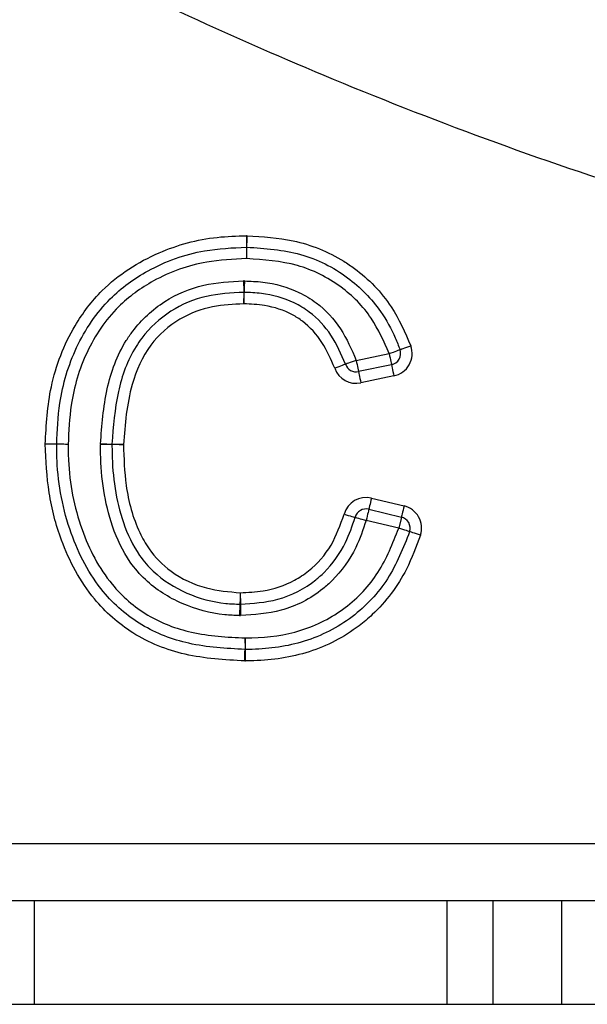
# Model space of a CAD drawing. Units: millimetres. Extents: x -7846 to -103, y -4135 to 2327.
# Drawn here: x -3019 to -2995, y -846 to -803 of the extents above; entities that cross this region are included whole.
import ezdxf

# ---------------------------------------------------------------- set-up
doc = ezdxf.new("R2010")
doc.units = ezdxf.units.MM
doc.layers.add('PDF_Geometry', color=7, linetype='Continuous')

# ---------------------------------------------------------------- blocks, each defined once
blk = doc.blocks.new('FG93-B8P-S')
at = {"layer": 'PDF_Geometry', "color": 3, "lineweight": 25}
for p, q in [((-3923.644291740592, -2068.481964525557), (-3923.644284864007, -2068.481703604278)), ((-3923.641732966461, -2068.483250213566), (-3923.640981738455, -2068.483093794596)), ((-3923.64092853049, -2068.483349332847), (-3923.641679758497, -2068.483505751817)), ((-3923.640875322526, -2068.483604871099), (-3923.641626550532, -2068.483761290068)), ((-3923.641384718776, -2068.486384816114), (-3923.640644132364, -2068.486562020417)), ((-3923.641445456758, -2068.486638674114), (-3923.64070490146, -2068.486815878417)), ((-3923.640765639441, -2068.487069736416), (-3923.641506194738, -2068.486892516555)), ((-3923.64070490146, -2068.486815878417), (-3923.640765639441, -2068.487069736416)), ((-3923.644380389417, -2068.488798295162), (-3923.644388292822, -2068.489059200884)), ((-3923.716085185037, -2068.49424282348), (-3923.611215616136, -2068.49424282348)), ((-3923.611215616136, -2068.49554791217), (-3923.716085185037, -2068.49554791217)), ((-3923.649063250388, -2068.49554791217), (-3923.649063250388, -2068.497902675763)), ((-3923.639666599372, -2068.49554791217), (-3923.639666599372, -2068.497902675763)), ((-3923.638622509749, -2068.49554791217), (-3923.638622509749, -2068.497902675763)), ((-3923.637056421991, -2068.49554791217), (-3923.637056421991, -2068.497902675763)), ((-3923.716085185037, -2068.497902675763), (-3923.611215616136, -2068.497902675763))]:
    blk.add_line(p, q, dxfattribs=at)
at = {"layer": 'PDF_Geometry', "color": 3, "lineweight": 25, "flags": 128}
for points in [[(-3923.644221107797, -2068.480673983489), (-3923.644220983334, -2068.48066897385), (-3923.64422064106, -2068.480654131628), (-3923.64422004986, -2068.480630016908), (-3923.644219271966, -2068.480597563161), (-3923.644218338493, -2068.480558015019), (-3923.644217249441, -2068.480512897154), (-3923.644216067042, -2068.48046395205), (-3923.644214822411, -2068.480413046652)], [(-3923.644230504759, -2068.480673936815), (-3923.644230442527, -2068.480678946454), (-3923.644230286948, -2068.480693804234), (-3923.64422997579, -2068.480717918955), (-3923.644229602401, -2068.480750372701), (-3923.644229135665, -2068.480789920844), (-3923.644228575581, -2068.480835054266), (-3923.644227984381, -2068.480884014928), (-3923.644227393182, -2068.480934935884)], [(-3923.644227393182, -2068.480934935884), (-3923.644226179666, -2068.480884030486), (-3923.644224997268, -2068.480835069824), (-3923.644223908216, -2068.480789951959), (-3923.644222943627, -2068.480750419375), (-3923.644222165733, -2068.480717965628), (-3923.644221605649, -2068.480693850907), (-3923.644221232259, -2068.480679008686), (-3923.644221107797, -2068.480673983489)], [(-3923.644295412253, -2068.481442511862), (-3923.644295069979, -2068.481493432818), (-3923.644294727706, -2068.48154239348), (-3923.644294385432, -2068.481587511345), (-3923.64429410539, -2068.481627075045), (-3923.644293887579, -2068.481659528792), (-3923.644293732001, -2068.481683643513), (-3923.644293607538, -2068.481698501292), (-3923.644293576422, -2068.481703510931)], [(-3923.644277956306, -2068.481442667441), (-3923.644279294284, -2068.481493572839), (-3923.644280601146, -2068.481542533501), (-3923.644281783545, -2068.481587635808), (-3923.644282841482, -2068.48162718395), (-3923.644283681608, -2068.481659622139), (-3923.644284335039, -2068.48168373686), (-3923.644284708428, -2068.48169859464), (-3923.644284864007, -2068.481703604278)], [(-3923.644293576422, -2068.481703510931), (-3923.644293545306, -2068.481708536127), (-3923.644293451959, -2068.481723378349), (-3923.644293265264, -2068.481747508628), (-3923.644293047454, -2068.481779962375), (-3923.644292767412, -2068.481819526075), (-3923.644292456254, -2068.481864643939), (-3923.644292082865, -2068.481913604602), (-3923.644291740592, -2068.481964525557)], [(-3923.640735799419, -2068.483006374844), (-3923.640731069821, -2068.483004694592), (-3923.640717067726, -2068.48299971607), (-3923.640694353214, -2068.482991641527), (-3923.640663766414, -2068.482980766566), (-3923.640626489723, -2068.482967526807), (-3923.640583985582, -2068.482952404543), (-3923.640537840897, -2068.482936006532), (-3923.640489860382, -2068.482918955091)], [(-3923.640981738455, -2068.483093794596), (-3923.64093375794, -2068.483076727597), (-3923.640887613254, -2068.483060329587), (-3923.640845109114, -2068.483045222882), (-3923.640807832423, -2068.483031983122), (-3923.640777245622, -2068.48302110816), (-3923.640754531111, -2068.483013033619), (-3923.640740529016, -2068.483008055096), (-3923.640735799419, -2068.483006374844)], [(-3923.640981738455, -2068.483093794596), (-3923.640971376904, -2068.483143642058), (-3923.640961388742, -2068.4831915759), (-3923.640952178474, -2068.483235760291), (-3923.640944119491, -2068.483274483866), (-3923.640937491832, -2068.483306268623), (-3923.64093257554, -2068.483329869934), (-3923.640929557311, -2068.483344416556), (-3923.64092853049, -2068.483349332847)], [(-3923.641977847561, -2068.483340589317), (-3923.641982546043, -2068.4833423318), (-3923.641996485907, -2068.483347465901), (-3923.642019107071, -2068.483355820485), (-3923.642049569408, -2068.483367068835), (-3923.642086659405, -2068.483380759774), (-3923.642129007966, -2068.48339637989), (-3923.642174934841, -2068.483413337984), (-3923.642222697546, -2068.483430965067)], [(-3923.641732966461, -2068.483250213566), (-3923.641780729166, -2068.483267840649), (-3923.641826687156, -2068.483284798743), (-3923.641869004603, -2068.483300418859), (-3923.641906125714, -2068.483314125355), (-3923.641936556936, -2068.483325358147), (-3923.641959209216, -2068.483333712732), (-3923.641973117964, -2068.483338846833), (-3923.641977847561, -2068.483340589317)], [(-3923.641732966461, -2068.483250213566), (-3923.641722573794, -2068.483300061027), (-3923.641712616748, -2068.483347994869), (-3923.641703406481, -2068.483392179261), (-3923.641695347496, -2068.483430902836), (-3923.641688719838, -2068.483462687593), (-3923.641683803547, -2068.483486288904), (-3923.641680785317, -2068.483500835526), (-3923.641679758497, -2068.483505751817)], [(-3923.64092853049, -2068.483349332847), (-3923.64092750367, -2068.483354233581), (-3923.640924485441, -2068.483368780203), (-3923.640919569149, -2068.483392397071), (-3923.64091294149, -2068.483424166271), (-3923.640904882506, -2068.483462889845), (-3923.640895703355, -2068.483507074237), (-3923.640885715192, -2068.483555008079), (-3923.640875322526, -2068.483604871099)], [(-3923.641679758497, -2068.483505751817), (-3923.641678731676, -2068.483510652551), (-3923.641675713446, -2068.483525199173), (-3923.641670797155, -2068.483548816041), (-3923.641664169496, -2068.483580585241), (-3923.641656110512, -2068.483619308815), (-3923.641646900244, -2068.483663493207), (-3923.641636943199, -2068.483711427049), (-3923.641626550532, -2068.483761290068)], [(-3923.647292607565, -2068.485166384839), (-3923.64729764832, -2068.485166415955), (-3923.647312490541, -2068.485166478187), (-3923.647336605262, -2068.48516660265), (-3923.647369059009, -2068.485166773787), (-3923.647408638267, -2068.485166976039), (-3923.647453756132, -2068.48516719385), (-3923.647502701236, -2068.485167442775), (-3923.64755363775, -2068.48516770726)], [(-3923.647553388824, -2068.485148928893), (-3923.647502483426, -2068.48515050024), (-3923.647453569437, -2068.485152024912), (-3923.647408451573, -2068.485153409564), (-3923.647368903431, -2068.485154638637), (-3923.647336480799, -2068.485155634341), (-3923.647312366078, -2068.48515638112), (-3923.647297523857, -2068.485156847856), (-3923.647292514218, -2068.485157003435)], [(-3923.647031608497, -2068.48516506242), (-3923.647082513894, -2068.485165326903), (-3923.647131490115, -2068.48516557583), (-3923.647176607979, -2068.48516579364), (-3923.647216187237, -2068.485165995892), (-3923.647248640984, -2068.485166167029), (-3923.647272755705, -2068.485166291493), (-3923.647287597926, -2068.485166353724), (-3923.647292607565, -2068.485166384839)], [(-3923.647292514218, -2068.485157003435), (-3923.647287473463, -2068.485157159014), (-3923.647272631241, -2068.485157610192), (-3923.647248547637, -2068.485158356972), (-3923.64721609389, -2068.485159368234), (-3923.647176545748, -2068.485160581748), (-3923.647131458999, -2068.485161981958), (-3923.647082513894, -2068.485163491073), (-3923.647031608497, -2068.48516506242)], [(-3923.641384718776, -2068.486384816114), (-3923.641396573885, -2068.48643433686), (-3923.641407962256, -2068.486481959544), (-3923.641418479386, -2068.486525848336), (-3923.641427689653, -2068.486564322984), (-3923.64143521967, -2068.486595889931), (-3923.641440851623, -2068.486619351221), (-3923.641444305474, -2068.486633788938), (-3923.641445456758, -2068.486638674114)], [(-3923.642008341015, -2068.486749695177), (-3923.641959364795, -2068.486763635041), (-3923.641912255521, -2068.48677703038), (-3923.641868849023, -2068.486789367782), (-3923.641830794438, -2068.486800196069), (-3923.641799585322, -2068.486809079622), (-3923.641776372959, -2068.486815676164), (-3923.641762090821, -2068.486819736772), (-3923.641757267877, -2068.486821105866)], [(-3923.641445456758, -2068.486638674114), (-3923.641446639156, -2068.486643543731), (-3923.641450093007, -2068.486657997006), (-3923.641455693845, -2068.486681442738), (-3923.641463254977, -2068.486713025243), (-3923.641472465245, -2068.486751484334), (-3923.641482951259, -2068.486795373125), (-3923.641494370746, -2068.48684299581), (-3923.641506194738, -2068.486892516555)], [(-3923.640644132364, -2068.486562020417), (-3923.640655987471, -2068.486611556721), (-3923.640667406959, -2068.486659163847), (-3923.640677892973, -2068.486703052639), (-3923.64068710324, -2068.486741527287), (-3923.640694664372, -2068.486773094234), (-3923.64070026521, -2068.486796555524), (-3923.640703719061, -2068.486810993241), (-3923.64070490146, -2068.486815878417)], [(-3923.641757267877, -2068.486821105866), (-3923.641752444932, -2068.48682247496), (-3923.641738162794, -2068.486826535568), (-3923.64171495043, -2068.486833147668), (-3923.641683741315, -2068.486842015663), (-3923.641645686729, -2068.48685284395), (-3923.641602280232, -2068.48686519691), (-3923.641555202074, -2068.486878592249), (-3923.641506194738, -2068.486892516555)], [(-3923.640516837754, -2068.487148661564), (-3923.640521629582, -2068.487147136892), (-3923.640535787257, -2068.487142640663), (-3923.640558750694, -2068.487135359573), (-3923.640589710884, -2068.487125542548), (-3923.640627423196, -2068.487113578535), (-3923.640670425189, -2068.48709993427), (-3923.640717098841, -2068.487085123164), (-3923.640765639441, -2068.487069736416)], [(-3923.640268036067, -2068.487227586711), (-3923.640316576666, -2068.487212184406), (-3923.640363250319, -2068.4871973733), (-3923.640406252312, -2068.487183729036), (-3923.640443964623, -2068.487171765022), (-3923.640474893698, -2068.487161963555), (-3923.64049788825, -2068.487154666907), (-3923.640512045925, -2068.487150170679), (-3923.640516837754, -2068.487148661564)], [(-3923.644372486012, -2068.488537404999), (-3923.6443740418, -2068.488588310397), (-3923.644375535357, -2068.488637239943), (-3923.644376873335, -2068.488682357808), (-3923.64437808685, -2068.488721890392), (-3923.644379051439, -2068.48875432858), (-3923.644379798217, -2068.488778443302), (-3923.644380233838, -2068.488793285524), (-3923.644380389417, -2068.488798295162)], [(-3923.644372486012, -2068.488537404999), (-3923.644371801465, -2068.488588325954), (-3923.644371148034, -2068.488637286617), (-3923.644370556834, -2068.488682404482), (-3923.644370027866, -2068.488721952624), (-3923.644369592245, -2068.48875440637), (-3923.644369249972, -2068.488778536649), (-3923.644369063277, -2068.48879337887), (-3923.644369001046, -2068.488798404067)], [(-3923.644369001046, -2068.488798404067), (-3923.644368938814, -2068.488803413706), (-3923.644368721004, -2068.488818271486), (-3923.644368409846, -2068.488842386207), (-3923.644367974225, -2068.488874839953), (-3923.644367445257, -2068.488914388096), (-3923.644366822942, -2068.488959521518), (-3923.64436616951, -2068.48900848218), (-3923.644365484964, -2068.489059387578)], [(-3923.644258633414, -2068.489568099282), (-3923.644259660234, -2068.489619020238), (-3923.644260624823, -2068.489667965342), (-3923.644261496064, -2068.489713083207), (-3923.644262273959, -2068.489752631349), (-3923.64426292739, -2068.489785085096), (-3923.644263394126, -2068.489809199817), (-3923.644263705284, -2068.489824057596), (-3923.644263798632, -2068.489829067234)], [(-3923.644254775058, -2068.489829098351), (-3923.64425483729, -2068.489824073154), (-3923.6442550551, -2068.489809230932), (-3923.644255428489, -2068.489785100654), (-3923.644255895226, -2068.489752646907), (-3923.644256486426, -2068.489713098765), (-3923.644257170972, -2068.4896679809), (-3923.644257886635, -2068.489619020238), (-3923.644258633414, -2068.489568099282)], [(-3923.644268932733, -2068.490090035188), (-3923.644267937028, -2068.49003912979), (-3923.64426697244, -2068.489990169128), (-3923.644266070083, -2068.489945051263), (-3923.644265292188, -2068.489905503121), (-3923.644264669873, -2068.489873049374), (-3923.644264172021, -2068.489848934653), (-3923.644263891978, -2068.489834092431), (-3923.644263798632, -2068.489829067234)], [(-3923.644250885588, -2068.490090081862), (-3923.644251663482, -2068.490039160906), (-3923.644252379144, -2068.489990200243), (-3923.644253063691, -2068.489945082379), (-3923.644253623775, -2068.489905534237), (-3923.644254121627, -2068.48987308049), (-3923.644254463901, -2068.489848965769), (-3923.644254712826, -2068.489834107989), (-3923.644254775058, -2068.489829098351)]]:
    blk.add_lwpolyline(points, dxfattribs=at)
at = {"layer": 'PDF_Geometry', "color": 3, "lineweight": 25}
for centre, radius, start, end in [((-3923.644227389085, -2068.480934930377), 0.0005220359739973327, 88.62216039237344, 90.68679886686314), ((-3923.62737957969, -2068.480340516187), 0.01685422335714002, 180.246197193665, 181.1335343472333), ((-3923.644227389085, -2068.480934930377), 0.0002610179869988147, 88.62216039237344, 90.68679886686314), ((-3923.644291734695, -2068.481964528864), 0.0005220359739975099, 88.48826994337321, 90.40501139946069), ((-3923.644291734695, -2068.481964528864), 0.0002610179869987776, 88.48826994337321, 90.40501139946069), ((-3923.640981745123, -2068.48309378963), 0.0005220359739975928, 281.7621365360607, 19.56717226310059), ((-3923.640981745123, -2068.48309378963), 0.0002610179869987964, 281.7621365360607, 19.56717226310059), ((-3923.641732967189, -2068.483250210062), 0.0002610179869991172, 200.2588141512231, 281.7621365360607), ((-3923.641732967189, -2068.483250210062), 0.0005220359739974777, 200.2588141506162, 281.7621365360607), ((-3923.647031607958, -2068.485165067103), 0.0005220359739973821, 178.2290238488322, 180.2891638138837), ((-3923.647031607958, -2068.485165067103), 0.0002610179869986911, 178.2290238488322, 180.2891638138837), ((-3923.641506209847, -2068.486892518305), 0.0005220359739975806, 76.54282554861459, 164.1221759331251), ((-3923.641506209847, -2068.486892518305), 0.0002610179869987178, 76.54282554861459, 164.1221759331251), ((-3923.640765633918, -2068.487069729514), 0.0005220359739974317, 342.3997213026288, 76.54282554861459), ((-3923.640765633918, -2068.487069729514), 0.0002610179869987158, 342.3997213026288, 76.54282554861459), ((-3923.644372498522, -2068.488537404179), 0.0002610179869986293, 268.2663181595797, 270.7694182326327), ((-3923.644372498522, -2068.488537404179), 0.0005220359739975155, 268.2663181595797, 270.7694182326327), ((-3923.644258642664, -2068.489568103485), 0.0002610179869988184, 268.8693627538459, 270.849738052916), ((-3923.644258642664, -2068.489568103485), 0.0005220359739973138, 268.8693627538459, 270.849738052916)]:
    blk.add_arc(centre, radius, start, end, dxfattribs=at)
for points, knots in [([(-3923.675623235007, -2068.453091954771), (-3923.674397684775, -2068.454424891283), (-3923.671553322084, -2068.457518485315), (-3923.66668812709, -2068.461981286915), (-3923.66105465483, -2068.46643165555), (-3923.655082683692, -2068.47041966487), (-3923.648817964589, -2068.473928784658), (-3923.642053320487, -2068.477046567497), (-3923.634799663873, -2068.479689206943), (-3923.627083772943, -2068.481744947137), (-3923.619219148546, -2068.483169817705), (-3923.613910096577, -2068.483534230277), (-3923.611255568783, -2068.483716436687)], [0, 0, 0, 0, 0.07418326807392923, 0.1721709274091253, 0.2701584519952228, 0.368145684674469, 0.4661332947744567, 0.5641206631637892, 0.6730903688576887, 0.7820601274604904, 0.8910299894544534, 1, 1, 1, 1]), ([(-3923.648812550639, -2068.485157267919), (-3923.648787320436, -2068.484719614564), (-3923.648733322352, -2068.483782941875), (-3923.648261806728, -2068.482572536554), (-3923.647437799265, -2068.481484477289), (-3923.646306961788, -2068.480758110345), (-3923.645135112183, -2068.480441564949), (-3923.644456314464, -2068.480420008832), (-3923.644233647452, -2068.480412937747)], [0, 0, 0, 0, 0.1770381238068501, 0.3788998161759847, 0.5151413449329498, 0.72503627619045, 0.9098032459527173, 1, 1, 1, 1]), ([(-3923.644214822411, -2068.480413046652), (-3923.643862419897, -2068.480434489178), (-3923.643096279616, -2068.480481106276), (-3923.642275818485, -2068.480815438163), (-3923.641519977043, -2068.481327264914), (-3923.64091825204, -2068.481937772282), (-3923.640622956052, -2068.48261411446), (-3923.640489860382, -2068.482918955091)], [0, 0, 0, 0, 0.2203657340582488, 0.4790858720634245, 0.5400692191999723, 0.7927002128111249, 1, 1, 1, 1]), ([(-3923.648551520454, -2068.485159508255), (-3923.648537421945, -2068.484846819943), (-3923.64850340981, -2068.484092470949), (-3923.648155204415, -2068.482922567166), (-3923.647446678252, -2068.481863274098), (-3923.646412438431, -2068.481116268944), (-3923.645326257092, -2068.480725854392), (-3923.644550399997, -2068.480689093694), (-3923.644230504759, -2068.480673936815)], [0, 0, 0, 0, 0.1339020609908008, 0.3230337722717198, 0.5156648355841774, 0.6680311743505086, 0.8631252493024987, 1, 1, 1, 1]), ([(-3923.644221107797, -2068.480673983489), (-3923.64380815455, -2068.480702967349), (-3923.642995786096, -2068.480759984876), (-3923.641920730096, -2068.481294841823), (-3923.641224961495, -2068.482013240704), (-3923.640887281231, -2068.482613508299), (-3923.640770585626, -2068.482916157169), (-3923.640735799419, -2068.483006374844)], [0, 0, 0, 0, 0.2753907141882606, 0.5417531662633976, 0.7826591498572799, 0.9352120952773129, 1, 1, 1, 1]), ([(-3923.644227393182, -2068.480934935884), (-3923.644531876942, -2068.480949089334), (-3923.645265920503, -2068.480983210199), (-3923.646287666242, -2068.481349779037), (-3923.647255318857, -2068.4820474758), (-3923.647917426004, -2068.483040122175), (-3923.648245078721, -2068.484144927641), (-3923.648277108046, -2068.484862103987), (-3923.64829049027, -2068.48516174859)], [0, 0, 0, 0, 0.1382359855978409, 0.3332566409602785, 0.4833477698620144, 0.6741194665611273, 0.8638433300966378, 1, 1, 1, 1]), ([(-3923.640981738455, -2068.483093794596), (-3923.641103495984, -2068.482817363054), (-3923.641359879071, -2068.482235285106), (-3923.642080080046, -2068.481511388077), (-3923.643076679835, -2068.48101310843), (-3923.643836511834, -2068.480961490012), (-3923.644227393182, -2068.480934935884)], [0, 0, 0, 0, 0.2163375482951656, 0.4555388826689615, 0.7199121714905371, 0.9999999999999999, 0.9999999999999999, 0.9999999999999999, 0.9999999999999999]), ([(-3923.647553388824, -2068.485148928893), (-3923.647522114316, -2068.484730306147), (-3923.647461417745, -2068.483917856389), (-3923.647146400468, -2068.483050923321), (-3923.646684975487, -2068.482383197308), (-3923.646131759669, -2068.481870834192), (-3923.645229580746, -2068.481490492381), (-3923.644601279203, -2068.481458221721), (-3923.644295412253, -2068.481442511862)], [0, 0, 0, 0, 0.225871178045163, 0.4383636232989491, 0.4847639923727496, 0.6628384258825073, 0.8358645085177119, 1, 1, 1, 1]), ([(-3923.644277956306, -2068.481442667441), (-3923.644138368225, -2068.481447962151), (-3923.643713224877, -2068.481464088247), (-3923.643144125711, -2068.481623600471), (-3923.642533752271, -2068.481989199743), (-3923.64205263642, -2068.482508666235), (-3923.641839034693, -2068.483004164125), (-3923.641732966461, -2068.483250213566)], [0, 0, 0, 0, 0.1252602486423291, 0.3815050761728795, 0.5181654150233719, 0.7607353482326761, 1, 1, 1, 1]), ([(-3923.644293576422, -2068.481703510931), (-3923.644579272438, -2068.481717679279), (-3923.645158360116, -2068.481746397619), (-3923.645986408046, -2068.482093489044), (-3923.64648913448, -2068.482559238511), (-3923.646913324178, -2068.483172812886), (-3923.647205847832, -2068.48398944677), (-3923.647262784391, -2068.484756487635), (-3923.647292514218, -2068.485157003435)], [0, 0, 0, 0, 0.165105994650164, 0.3346593641297191, 0.5090018771290724, 0.5541474940038624, 0.7671949673737012, 0.9999999999999999, 0.9999999999999999, 0.9999999999999999, 0.9999999999999999]), ([(-3923.641977847561, -2068.483340589317), (-3923.642075486634, -2068.483113274227), (-3923.642268637495, -2068.482663596613), (-3923.642701347458, -2068.482193376452), (-3923.643247956624, -2068.481866279747), (-3923.64376477624, -2068.481722614301), (-3923.644153742885, -2068.481708396961), (-3923.644284864007, -2068.481703604278)], [0, 0, 0, 0, 0.2434721486929818, 0.4816397133926783, 0.6153471951623839, 0.8703330793179322, 1, 1, 1, 1]), ([(-3923.644291740592, -2068.481964525557), (-3923.644530002192, -2068.481974482744), (-3923.645034266736, -2068.481995556456), (-3923.645796983607, -2068.482283146757), (-3923.646483026874, -2068.482892158274), (-3923.646932287987, -2068.483913264814), (-3923.64699515559, -2068.484705623966), (-3923.647031608497, -2068.48516506242)], [0, 0, 0, 0, 0.1494751641827214, 0.316354063263409, 0.5020566693782891, 0.7112744723133133, 1, 1, 1, 1]), ([(-3923.642222697546, -2068.483430965067), (-3923.642308855867, -2068.48322876077), (-3923.642480894971, -2068.482825003526), (-3923.642843819268, -2068.482422391041), (-3923.643293536673, -2068.482138190871), (-3923.643751914851, -2068.481987629096), (-3923.64413318167, -2068.481971311585), (-3923.644291740592, -2068.481964525557)], [0, 0, 0, 0, 0.241074110562727, 0.4813716619706339, 0.5804905774633865, 0.8255369762235684, 1, 1, 1, 1]), ([(-3923.644268932733, -2068.490090035188), (-3923.644726654512, -2068.490064505603), (-3923.645612574209, -2068.490015093135), (-3923.646820551604, -2068.489531527512), (-3923.647831929261, -2068.488635186575), (-3923.648439025217, -2068.487489119847), (-3923.648760044748, -2068.486270428473), (-3923.648795037591, -2068.485528556433), (-3923.648812550639, -2068.485157267919)], [0, 0, 0, 0, 0.1807331006804547, 0.3498085974189177, 0.5038812887032708, 0.7066108441578677, 0.853166021291527, 1, 1, 1, 1]), ([(-3923.648551520454, -2068.485159508255), (-3923.64855440785, -2068.485159485268), (-3923.64856018255, -2068.485159439297), (-3923.648605174707, -2068.485159037344), (-3923.648671381392, -2068.485158473785), (-3923.648740419618, -2068.485157886526), (-3923.648788624927, -2068.485157450918), (-3923.648807870815, -2068.485157303713), (-3923.648812550639, -2068.485157267919)], [0, 0, 0, 0, 0.2146376440031281, 0.4292685776823741, 0.6438714273606714, 0.8585986335940685, 0.9656168859863593, 1, 1, 1, 1]), ([(-3923.644263798632, -2068.489829067234), (-3923.644693991875, -2068.48980581935), (-3923.645508468833, -2068.489761804557), (-3923.646650281565, -2068.489326233309), (-3923.647632833351, -2068.488472985669), (-3923.648310838497, -2068.487154880595), (-3923.648543357438, -2068.485969348399), (-3923.648550267274, -2068.485283834339), (-3923.648551520454, -2068.485159508255)], [0, 0, 0, 0, 0.1795790187483925, 0.3399936545015561, 0.5014755571891318, 0.7130462543312388, 0.9479575432779017, 1, 1, 1, 1]), ([(-3923.64829049027, -2068.48516174859), (-3923.648295170074, -2068.485161706934), (-3923.648314415743, -2068.485161535624), (-3923.648362613534, -2068.485161125759), (-3923.64843163594, -2068.485160524555), (-3923.648497867049, -2068.485159959165), (-3923.648542857163, -2068.485159582222), (-3923.64854863266, -2068.48515953291), (-3923.648551520454, -2068.485159508255)], [0, 0, 0, 0, 0.03438389164579, 0.1414035786940612, 0.3560631825062063, 0.5707258266352618, 0.7853594786262111, 1, 1, 1, 1]), ([(-3923.64829049027, -2068.48516174859), (-3923.648289293305, -2068.485280805206), (-3923.6482827061, -2068.485936004077), (-3923.648062308685, -2068.487060911905), (-3923.64742705467, -2068.488303619286), (-3923.646511786998, -2068.489099764959), (-3923.645439981081, -2068.489505746858), (-3923.644670627047, -2068.489546353946), (-3923.644258633414, -2068.489568099282)], [0, 0, 0, 0, 0.05282514784473696, 0.290710239074266, 0.5014564894892483, 0.6596033877515735, 0.8177156019741336, 1, 1, 1, 1]), ([(-3923.644388292822, -2068.489059200884), (-3923.644501285912, -2068.489055028292), (-3923.64494766002, -2068.489038544655), (-3923.645713015083, -2068.488828860064), (-3923.646441263859, -2068.488373022396), (-3923.646974379214, -2068.487752648444), (-3923.647420237297, -2068.486799833882), (-3923.647550210099, -2068.485861300599), (-3923.647553306594, -2068.48523471741), (-3923.64755363775, -2068.48516770726)], [0, 0, 0, 0, 0.05994720085656175, 0.2368187154376396, 0.4137615054510171, 0.5067557093570915, 0.6674488162878097, 0.9644352018818574, 1, 1, 1, 1]), ([(-3923.647292607565, -2068.485166384839), (-3923.647292296874, -2068.485232206829), (-3923.647289471682, -2068.485830743219), (-3923.64716832765, -2068.48671629345), (-3923.646754164468, -2068.487607906559), (-3923.646267898122, -2068.488173438368), (-3923.645602762498, -2068.488586913735), (-3923.644900408642, -2068.488779654396), (-3923.644487302772, -2068.488794462714), (-3923.644380389417, -2068.488798295162)], [0, 0, 0, 0, 0.03758885362966225, 0.3418051783023712, 0.5006954696929549, 0.5913104624493241, 0.7642039835978115, 0.9389751028836133, 1, 1, 1, 1]), ([(-3923.647031608497, -2068.48516506242), (-3923.647021545001, -2068.485475646304), (-3923.646999405297, -2068.486158931334), (-3923.646781375017, -2068.486970964326), (-3923.646414790509, -2068.48763232672), (-3923.645926473897, -2068.488122053277), (-3923.645186964121, -2068.48846841774), (-3923.644630152005, -2068.488515580384), (-3923.644372486012, -2068.488537404999)], [0, 0, 0, 0, 0.1917287898243887, 0.4218036357034004, 0.5098422107137045, 0.6565213281881168, 0.8410545131265501, 0.9999999999999999, 0.9999999999999999, 0.9999999999999999, 0.9999999999999999]), ([(-3923.644372486012, -2068.488537404999), (-3923.644198493158, -2068.488530600311), (-3923.643773717265, -2068.488513987749), (-3923.643236517637, -2068.488332104237), (-3923.642701672225, -2068.487979064683), (-3923.642264522571, -2068.487480133567), (-3923.642093158377, -2068.486991530921), (-3923.642008341015, -2068.486749695177)], [0, 0, 0, 0, 0.1627488076548065, 0.3973253426000971, 0.518177840089004, 0.7615202830148501, 1, 1, 1, 1]), ([(-3923.644369001046, -2068.488798404067), (-3923.644081408802, -2068.488780211268), (-3923.643469236892, -2068.48874148588), (-3923.642829506264, -2068.488407564622), (-3923.64231727865, -2068.487950184149), (-3923.641978073137, -2068.487475211585), (-3923.641822860787, -2068.487015415992), (-3923.641757267877, -2068.486821105866)], [0, 0, 0, 0, 0.2429816510227276, 0.5172133275705667, 0.5889106735536009, 0.8262731959210001, 1, 1, 1, 1]), ([(-3923.641506194738, -2068.486892516555), (-3923.641576872392, -2068.487101621654), (-3923.641746614627, -2068.487603816689), (-3923.642118768453, -2068.488123152999), (-3923.642684662131, -2068.488628122604), (-3923.643384889086, -2068.488995118241), (-3923.644054410413, -2068.489038999408), (-3923.644365484964, -2068.489059387578)], [0, 0, 0, 0, 0.1708912610444847, 0.410419177894248, 0.4828742088270641, 0.7597318172535923, 0.9999999999999999, 0.9999999999999999, 0.9999999999999999, 0.9999999999999999]), ([(-3923.644258633414, -2068.489568099282), (-3923.64420778401, -2068.489567436409), (-3923.6437813472, -2068.489561877373), (-3923.642971830503, -2068.489454101545), (-3923.641956580227, -2068.488935969253), (-3923.641173071254, -2068.488105886262), (-3923.640902081481, -2068.487416725518), (-3923.640765639441, -2068.487069736416)], [0, 0, 0, 0, 0.03304824526751112, 0.277151493841949, 0.5223751233356079, 0.7595181846557867, 0.9999999999999999, 0.9999999999999999, 0.9999999999999999, 0.9999999999999999]), ([(-3923.640516837754, -2068.487148661564), (-3923.640662545037, -2068.487518202884), (-3923.640953812457, -2068.488256912329), (-3923.641796805643, -2068.489148445582), (-3923.642887096788, -2068.489705729217), (-3923.643751792441, -2068.489822410005), (-3923.644203126135, -2068.489828411556), (-3923.644254775058, -2068.489829098351)], [0, 0, 0, 0, 0.2393909426967815, 0.4785401282657028, 0.7259382492529619, 0.9686374083438263, 1, 1, 1, 1]), ([(-3923.640268036067, -2068.487227586711), (-3923.640366099124, -2068.487490225126), (-3923.640614960607, -2068.488156741011), (-3923.641133757245, -2068.488848360997), (-3923.641888966202, -2068.489487520807), (-3923.642783056022, -2068.489949324036), (-3923.643701022943, -2068.490082641471), (-3923.644188437669, -2068.490089236856), (-3923.644250885588, -2068.490090081862)], [0, 0, 0, 0, 0.1593523159133597, 0.4043995237551086, 0.4795459496977568, 0.7224306173722016, 0.964437614968762, 1, 1, 1, 1])]:
    blk.add_open_spline(points, degree=3, knots=knots, dxfattribs=at)

msp = doc.modelspace()

# ---------------------------------------------------------------- block references
at = {"xscale": 1913.875568258076, "yscale": 1913.875568258076, "zscale": 1913.875568258076, "rotation": 0.0009619036153559999}
msp.add_blockref('FG93-B8P-S', (7506290.768589688, 3958127.930510844), dxfattribs=at)

doc.saveas('drawing.dxf')
